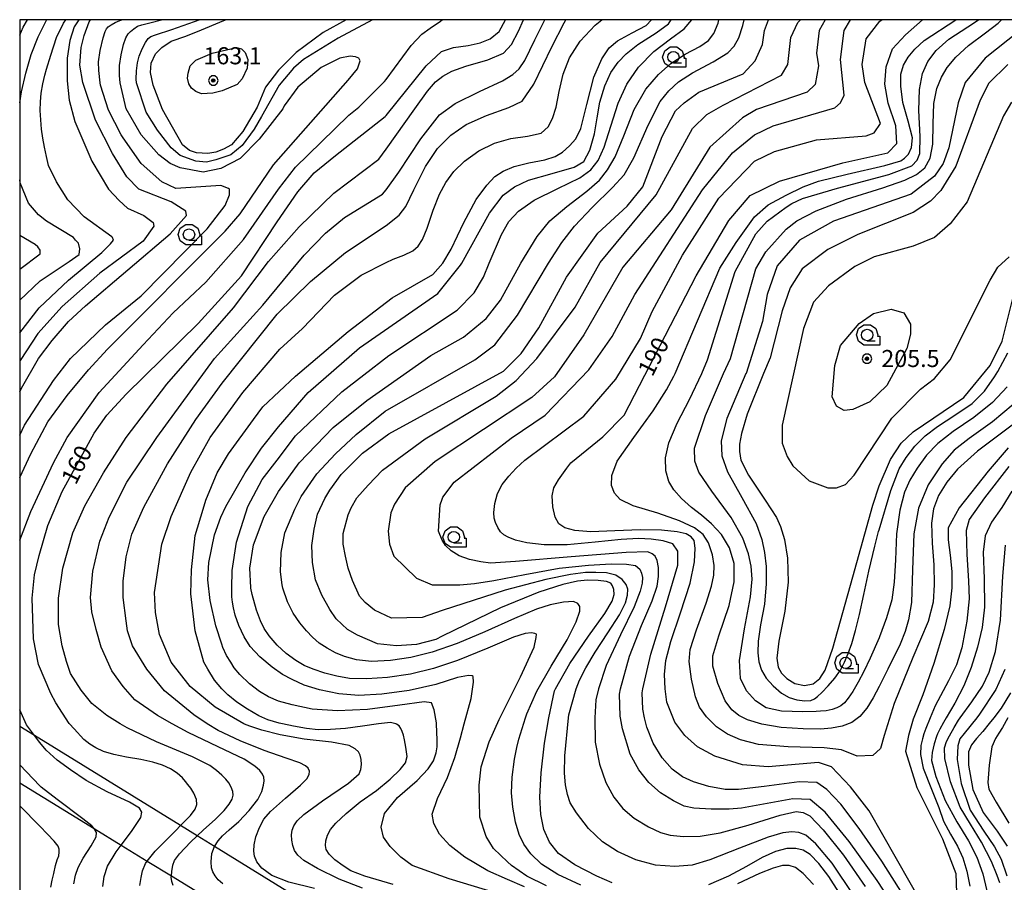
# Model space of a CAD drawing. Extents: x -8000 to -5999, y 88499 to 90002.
# Drawn here: x -8000 to -7784, y 89811 to 90000 of the extents above; entities that cross this region are included whole.
import ezdxf

# ---------------------------------------------------------------- set-up
doc = ezdxf.new("R2010")
doc.units = 0
doc.header["$MEASUREMENT"] = 0
for name, color, linetype in [('2101001', 14, 'CONTINUOUS'), ('6331000', 3, 'CONTINUOUS'), ('7101000', 2, 'CONTINUOUS'), ('7102000', 6, 'CONTINUOUS'), ('7312000', 2, 'CONTINUOUS'), ('999', 7, 'CONTINUOUS'), ('CLIP_BOX', 6, 'CONTINUOUS')]:
    doc.layers.add(name, color=color, linetype=linetype)
doc.styles.add('Dm_Anotation', font='txt.shx', dxfattribs={"bigfont": 'PSCDM.shx'})

# ---------------------------------------------------------------- blocks, each defined once
blk = doc.blocks.new('633100')
at = {"layer": '6331000'}
blk.add_lwpolyline([(0, -0.5), (0.7, -0.5)], dxfattribs=at)
blk.add_circle((0, 0), 0.5, dxfattribs=at)
at = {"layer": 'CLIP_BOX'}
blk.add_lwpolyline([(1.1, -0.1), (1.1, -0.9), (-0.292, -0.9), (-0.766, -0.556), (-0.946, 0), (-0.766, 0.556), (-0.292, 0.9), (0.292, 0.9), (0.766, 0.556), (0.946, 0), (0.914, -0.1)], close=True, dxfattribs=at)
blk = doc.blocks.new('731200')
at = {"layer": '7312000'}
for radius in [0.15, 0.0722]:
    blk.add_circle((0, 0), radius, dxfattribs=at)
at = {"layer": 'CLIP_BOX'}
blk.add_lwpolyline([(-0.13, 0.4), (-0.34, 0.247), (-0.421, 0), (-0.34, -0.247), (-0.13, -0.4), (0.13, -0.4), (0.34, -0.247), (0.421, 0), (0.34, 0.247), (0.13, 0.4)], close=True, dxfattribs=at)

msp = doc.modelspace()

# ---------------------------------------------------------------- linework, layer by layer
at = {"layer": '2101001'}
for points in [[(-7938.83, 89807.06), (-7957.25, 89818.43), (-7961.04, 89820.76), (-7964.67, 89823.01), (-7996.76, 89842.81), (-8000, 89844.81)], [(-8000, 89832.44), (-7983.65, 89822.4), (-7977.72, 89818.75), (-7971.98, 89815.23), (-7966.7, 89811.98), (-7954.91, 89804.74)]]:
    msp.add_lwpolyline(points, dxfattribs=at)
at = {"layer": '7101000'}
for points in [[(-7962.51, 89825.21), (-7961.46, 89826.6), (-7961.08, 89827.65), (-7961.21, 89828.75), (-7961.77, 89830.15), (-7962.42, 89831.28), (-7963.06, 89832.04), (-7963.58, 89832.73), (-7964.27, 89833.52), (-7965.41, 89834.57), (-7966.86, 89835.51), (-7968.62, 89836.26), (-7970.77, 89836.94), (-7973.39, 89837.54), (-7976.52, 89838.04), (-7979.33, 89838.61), (-7981.58, 89839.28), (-7983.27, 89840.07), (-7984.62, 89840.94), (-7985.92, 89841.96), (-7988.07, 89844.24), (-7989.04, 89845.35), (-7989.13, 89845.46), (-7992.1, 89849.99), (-7993.19, 89852.02), (-7995.85, 89858.43), (-7996.94, 89864.05), (-7997.25, 89872.96), (-7996.78, 89878.12), (-7995.69, 89882.34), (-7993.81, 89888.9), (-7990.69, 89896.4), (-7983.66, 89909.21), (-7980.85, 89913.12), (-7976.63, 89917.8), (-7960.85, 89933.27), (-7951.31, 89943.74), (-7943.5, 89955.62), (-7938.97, 89962.18), (-7935.38, 89966.4), (-7930.69, 89970.15), (-7919.75, 89978.74), (-7919.57, 89978.97), (-7910.73, 89989.83), (-7907.41, 89993), (-7904.74, 89993.89), (-7901.55, 89994.34), (-7898.89, 89994.91), (-7896.69, 89995.82), (-7894.72, 89997.39), (-7893.31, 90000)], [(-7987.04, 90000), (-7988.03, 89998.43), (-7988.97, 89995.46), (-7989.6, 89991.55), (-7989.6, 89986.55), (-7989.13, 89982.34), (-7987.88, 89977.65), (-7984.13, 89968.9), (-7980.53, 89962.8), (-7978.19, 89960.3), (-7976.31, 89958.59), (-7972.72, 89957.02), (-7970.69, 89955.46), (-7970.53, 89954.68), (-7972.88, 89951.4), (-7982.41, 89944.37), (-7990.69, 89937.02), (-7996, 89931.09)], [(-7928.31, 90000), (-7933.35, 89997.18), (-7939.28, 89992.8), (-7943.19, 89988.9), (-7946, 89985.15), (-7947.88, 89980.77), (-7951, 89975.46), (-7953.5, 89972.49), (-7955.22, 89971.55), (-7956.94, 89970.93), (-7958.66, 89970.62), (-7961.16, 89970.77), (-7962.72, 89971.24), (-7964.28, 89972.49), (-7968.66, 89980.3), (-7970.69, 89985.62), (-7971.31, 89988.43), (-7971.16, 89990.46), (-7970.22, 89992.49), (-7968.81, 89993.9), (-7966.78, 89995.3), (-7963.5, 89996.4), (-7960.1, 89997.77), (-7956.05, 89999.44), (-7954.78, 90000)], [(-7928.35, 89825.69), (-7925.25, 89828.23), (-7921.67, 89830.75), (-7918.63, 89833.19), (-7916.46, 89835.36), (-7915.3, 89836.79), (-7914.96, 89838.19), (-7915.21, 89840.26), (-7915.52, 89841.88), (-7915.76, 89842.86), (-7916.02, 89843.66), (-7916.33, 89844.33), (-7916.72, 89844.9), (-7917.24, 89845.28), (-7917.45, 89845.35), (-7918.61, 89845.69), (-7921.2, 89845.35), (-7924.74, 89844.89), (-7928.49, 89844.38), (-7931.75, 89844.1), (-7934.46, 89844.09), (-7937.02, 89844.32), (-7939.92, 89844.83), (-7942.28, 89845.35), (-7943.06, 89845.54), (-7945.53, 89846.24), (-7947.5, 89847.11), (-7949.98, 89848.57), (-7952.33, 89850.16), (-7954.28, 89851.71), (-7955.64, 89853.08), (-7957.25, 89854.99), (-7958.66, 89857.34), (-7959.6, 89858.9), (-7961.47, 89865.77), (-7962.41, 89873.9), (-7962.25, 89879.21), (-7961.47, 89886.71), (-7959.75, 89892.49), (-7959.13, 89894.52), (-7956.63, 89900.46), (-7954.13, 89904.68), (-7948.66, 89912.18), (-7946.63, 89914.99), (-7939.44, 89921.71), (-7927.88, 89931.55), (-7918.19, 89938.9), (-7909.28, 89944.05), (-7907.13, 89946.51), (-7905.28, 89949.59), (-7902.52, 89955.46), (-7899.8, 89960.48), (-7897.47, 89963.67), (-7895.69, 89965.54), (-7893.88, 89966.7), (-7891.44, 89967.74), (-7888.21, 89968.57), (-7884.67, 89969.23), (-7882.42, 89969.92), (-7880.86, 89970.89), (-7879.27, 89972.31), (-7877.92, 89973.84), (-7876.77, 89976.09), (-7875.47, 89981.4), (-7873.95, 89987.35), (-7872.22, 89991.37), (-7870.58, 89993.85), (-7868.75, 89995.33), (-7865.54, 89997.1), (-7862.45, 89998.76), (-7861.3, 90000)], [(-7928.03, 89866.09), (-7930.53, 89868.43), (-7931.94, 89870.46), (-7933.66, 89873.59), (-7935.06, 89877.02), (-7935.69, 89880.77), (-7935.85, 89884.52), (-7935.38, 89888.12), (-7934.6, 89891.4), (-7933.03, 89894.84), (-7931.94, 89896.71), (-7929.44, 89900.15), (-7924.75, 89904.84), (-7918.97, 89909.05), (-7893.81, 89922.8), (-7889.91, 89926.71), (-7886, 89932.34), (-7879.92, 89943.43), (-7873.04, 89953.12), (-7866.64, 89959.05), (-7863.2, 89963.27), (-7858.98, 89974.37), (-7856.01, 89979.99), (-7854.14, 89981.71), (-7850.86, 89984.05), (-7841.17, 89988.12), (-7838.51, 89990.93), (-7836.95, 89994.52), (-7836.48, 89997.65), (-7835.6, 90000)], [(-7801.48, 89805.15), (-7813.51, 89826.24), (-7817.57, 89831.55), (-7821.79, 89835.93), (-7824.61, 89836.87), (-7835.7, 89835.93), (-7841.32, 89836.4), (-7847.42, 89838.27), (-7851.17, 89840.3), (-7853.98, 89842.8), (-7856.17, 89845.77), (-7857.89, 89850.15), (-7858.26, 89853.09), (-7858.43, 89856.21), (-7858.12, 89859.29), (-7857.05, 89863.43), (-7854.92, 89869.76), (-7852.83, 89876.26), (-7851.87, 89880.93), (-7851.7, 89883.98), (-7851.95, 89885.62), (-7852.61, 89886.46), (-7853.67, 89887.1), (-7855.64, 89887.57), (-7859.06, 89887.88), (-7863.71, 89887.96), (-7869.37, 89887.73), (-7874.63, 89887.55), (-7878.11, 89887.8), (-7880.28, 89888.41), (-7881.63, 89889.29), (-7882.43, 89890.73), (-7882.96, 89893.04), (-7883.09, 89895.44), (-7882.72, 89897.18), (-7881.69, 89898.96), (-7879.86, 89901.49), (-7878.97, 89902.65), (-7871.95, 89908.43), (-7867.26, 89913.12), (-7851.48, 89943.74), (-7844.29, 89955.93), (-7839.61, 89961.4), (-7833.2, 89964.52), (-7819.29, 89968.59), (-7809.42, 89970.73), (-7807.44, 89972.81), (-7807.65, 89976.66), (-7809.32, 89981.65), (-7810.05, 89985.81), (-7809.76, 89989.68), (-7808.36, 89993.59), (-7805.54, 89996.71), (-7801.81, 90000)], [(-7783.04, 89990.15), (-7787.26, 89986.09), (-7789.14, 89982.34), (-7794.45, 89967.8), (-7797.73, 89962.49), (-7800.07, 89960.15), (-7803.82, 89957.65), (-7816.01, 89952.8), (-7822.57, 89949.52), (-7828.2, 89945.3), (-7830.86, 89941.09), (-7832.57, 89936.09), (-7835.23, 89925.77), (-7836.69, 89922.32), (-7840.28, 89913.37), (-7841.55, 89909.14), (-7841.97, 89906.8), (-7842, 89905.17), (-7841.64, 89903.27), (-7839.98, 89899.97), (-7836.36, 89894.49), (-7833.88, 89890.65), (-7832.99, 89888.73), (-7832.11, 89885.85), (-7831.42, 89881.76), (-7831.27, 89876.45), (-7832.02, 89870.08), (-7833.33, 89863.56), (-7833.75, 89859.76), (-7833.46, 89857.78), (-7832.76, 89856.49), (-7831.54, 89855.32), (-7829.81, 89854.25), (-7827.73, 89853.82), (-7825.76, 89854.15)], [(-7825.76, 89854.15), (-7824.33, 89855.31), (-7823.16, 89857.14), (-7821.48, 89861.98), (-7817.11, 89877.65), (-7812.7, 89893.4), (-7811.32, 89897.65), (-7808.82, 89903.43), (-7806.48, 89907.02), (-7803.82, 89909.52), (-7792.73, 89917.02), (-7786.95, 89924.05), (-7784.29, 89929.37), (-7781.78, 89939.37)], [(-7996, 89931.09), (-7999.91, 89925.15), (-8000, 89924.98)], [(-7782.96, 89905.96), (-7787.37, 89900.85), (-7793.76, 89892.79), (-7796.17, 89888.43), (-7796.13, 89885.79), (-7795.68, 89882.4), (-7795.36, 89878.84), (-7795.35, 89875.21), (-7795.78, 89871.32), (-7797, 89866.08), (-7799.27, 89858.63), (-7801.71, 89851.74), (-7803.81, 89846.36), (-7804.88, 89842.8), (-7805.54, 89839.37), (-7803.04, 89831.4), (-7797.42, 89820.15), (-7794.45, 89812.49), (-7794.29, 89808.27)], [(-7869.91, 89810.46), (-7873.32, 89811.93), (-7878.11, 89814.4), (-7881.72, 89816.93), (-7883.66, 89819.38), (-7884.91, 89822.18), (-7885.59, 89825.43), (-7885.77, 89829.26), (-7885.49, 89834.61), (-7884.8, 89841.11), (-7883.84, 89846.71), (-7882.56, 89852.65), (-7882.35, 89853.09), (-7879.25, 89858.64), (-7875.14, 89864.6), (-7871.53, 89869.62), (-7869.92, 89872.34), (-7869.51, 89873.74), (-7869.53, 89874.84), (-7869.82, 89875.66), (-7870.23, 89876.24), (-7871.16, 89876.63), (-7873.03, 89876.87), (-7875.34, 89876.91), (-7877.56, 89876.71), (-7880.77, 89875.95), (-7886, 89874.29), (-7894.44, 89870.81), (-7907.25, 89864.61), (-7908.66, 89863.9), (-7912.88, 89862.8), (-7917.25, 89862.49), (-7921.47, 89862.96), (-7925.85, 89864.84), (-7928.03, 89866.09)], [(-7782.48, 89852.2), (-7784.5, 89848.83), (-7786.11, 89846.71), (-7787.14, 89845.41), (-7788.58, 89843.72), (-7789.94, 89842.16), (-7791.03, 89840.78), (-7791.72, 89839.21), (-7791.71, 89836.26), (-7790.72, 89830.97), (-7788.47, 89825.91), (-7785.39, 89821.81), (-7783.2, 89818.51)], [(-7973.59, 89809.88), (-7973.36, 89811.61), (-7973.02, 89813.08), (-7972.41, 89814.68), (-7971.98, 89815.23), (-7970.28, 89817.41), (-7965.69, 89821.97), (-7964.67, 89823.01), (-7962.51, 89825.21)], [(-7918.03, 89810.11), (-7924.22, 89811.9), (-7927.33, 89813.12), (-7929.01, 89814.19), (-7930.81, 89815.53), (-7932.07, 89816.74), (-7932.68, 89817.76), (-7932.88, 89818.66), (-7932.76, 89819.65), (-7932.42, 89820.89), (-7931.76, 89822.16), (-7930.6, 89823.56), (-7928.35, 89825.69)], [(-7820.15, 89808.39), (-7822.37, 89811.83), (-7824.53, 89814.68), (-7826.46, 89816.71), (-7827.98, 89817.61), (-7829.62, 89817.99), (-7831.59, 89817.96), (-7834.06, 89817.34), (-7837, 89816.03), (-7840.41, 89814.04), (-7844.39, 89811.93), (-7848.74, 89810.03)]]:
    msp.add_lwpolyline(points, dxfattribs=at)
at = {"layer": '7102000'}
for points in [[(-8000, 89899.44), (-7997.56, 89904.68), (-7993.81, 89911.71), (-7989.6, 89917.49), (-7984.91, 89923.12), (-7980.69, 89927.65), (-7954.91, 89953.59), (-7951.63, 89957.34), (-7944.28, 89968.12), (-7927.88, 89986.71), (-7925.85, 89989.21), (-7925.22, 89990.93), (-7925.53, 89991.55), (-7926.31, 89991.87), (-7927.41, 89992.02), (-7929.75, 89991.55), (-7933.81, 89989.52), (-7938.97, 89985.15), (-7941.94, 89981.09), (-7942.25, 89980.46), (-7947.41, 89973.74), (-7951.63, 89969.52), (-7955.85, 89967.34), (-7959.75, 89966.55), (-7964.75, 89967.49), (-7966.94, 89968.43), (-7969.44, 89970.3), (-7973.35, 89974.68), (-7976.63, 89980.46), (-7977.94, 89986.11), (-7978.12, 89987.71), (-7978.06, 89989.92), (-7977.74, 89992.31), (-7977.2, 89994.55), (-7976.71, 89996.01), (-7976.21, 89996.87), (-7975.65, 89997.42), (-7974.95, 89997.98), (-7974.1, 89998.57), (-7973.19, 89998.9), (-7971.16, 89999.39), (-7968.88, 90000)], [(-8000, 89981.72), (-7999.6, 89984.13), (-7998.68, 89988.25), (-7997.49, 89992.34), (-7995.98, 89996.26), (-7994.12, 89999.9), (-7994.06, 90000)], [(-8000, 89918.27), (-7999.6, 89919.05), (-7995.85, 89925.62), (-7992.88, 89929.52), (-7989.28, 89933.74), (-7985.53, 89937.18), (-7966.94, 89952.96), (-7963.35, 89957.02), (-7963.5, 89957.96), (-7966.78, 89959.99), (-7973.81, 89962.8), (-7976.47, 89965.46), (-7979.6, 89970.62), (-7983.35, 89977.96), (-7986.16, 89986.24), (-7986.78, 89989.99), (-7986.47, 89993.9), (-7985.85, 89996.55), (-7984.75, 89999.52), (-7984.42, 90000)], [(-8000, 89885.74), (-7997.56, 89892.02), (-7992.56, 89902.65), (-7989.6, 89908.27), (-7982.56, 89918.12), (-7972.88, 89928.59), (-7966.31, 89935.62), (-7959.13, 89942.34), (-7950.85, 89951.71), (-7943.19, 89962.8), (-7939.44, 89967.65), (-7933.81, 89973.12), (-7927.72, 89979.05), (-7925.53, 89980.77), (-7919.91, 89986.4), (-7919.57, 89986.87), (-7914.02, 89994.35), (-7911.73, 89996.84), (-7909.85, 89998.15), (-7907.61, 89999.64), (-7907.24, 90000)], [(-8000, 89908.79), (-7998.97, 89910.93), (-7992.56, 89920.77), (-7988.81, 89925.62), (-7981.16, 89932.96), (-7973.35, 89939.37), (-7958.81, 89954.05), (-7954.91, 89959.21), (-7953.97, 89961.55), (-7953.97, 89962.8), (-7954.13, 89962.96), (-7955.85, 89963.59), (-7965.69, 89962.96), (-7968.81, 89964.37), (-7973.35, 89968.43), (-7977.25, 89974.05), (-7977.72, 89974.68), (-7980.53, 89980.15), (-7982.25, 89985.62), (-7982.33, 89986.11), (-7982.66, 89988.83), (-7982.7, 89990.76), (-7982.32, 89993.2), (-7981.66, 89996), (-7981.24, 89997.41), (-7980.93, 89997.99), (-7980.55, 89998.4), (-7979.94, 89998.87), (-7979.07, 89999.4), (-7978.03, 89999.84), (-7977.54, 90000)], [(-8000, 89996.61), (-7999.21, 89998.35), (-7998.31, 90000)], [(-7981.94, 89948.9), (-7980.06, 89950.77), (-7979.44, 89951.55), (-7979.6, 89952.18), (-7979.75, 89952.34), (-7985.85, 89956.71), (-7989.44, 89960.46), (-7991.94, 89964.37), (-7993.66, 89967.96), (-7994.12, 89969.95), (-7994.55, 89971.99), (-7994.91, 89973.98), (-7995.18, 89975.97), (-7995.38, 89978.04), (-7995.47, 89980.07), (-7995.46, 89981.94), (-7995.28, 89983.84), (-7994.91, 89985.93), (-7994.48, 89987.83), (-7994.12, 89989.17), (-7993.19, 89992.18), (-7991.94, 89996.09), (-7990.38, 89999.21), (-7989.85, 90000)], [(-7966.31, 89809.84), (-7966.61, 89810.77), (-7966.72, 89811.73), (-7966.7, 89811.98), (-7966.63, 89812.95), (-7966.35, 89814.34), (-7966, 89815.38), (-7964.92, 89816.82), (-7962.51, 89819.36), (-7961.04, 89820.76), (-7959.7, 89822.03), (-7957, 89824.44), (-7955.14, 89826.32), (-7953.99, 89827.74), (-7953.34, 89828.84), (-7953.1, 89829.73), (-7953.22, 89830.53), (-7953.58, 89831.48), (-7954.11, 89832.42), (-7954.75, 89833.22), (-7955.64, 89834.11), (-7956.81, 89835.14), (-7958.27, 89836.24), (-7962.08, 89838.13), (-7969.93, 89841.41), (-7976.43, 89844.48), (-7977.93, 89845.35), (-7980.85, 89847.18), (-7984.13, 89849.84), (-7986.47, 89852.8), (-7988.81, 89856.4), (-7989.75, 89859.05), (-7990.69, 89862.49), (-7991.47, 89867.18), (-7991.47, 89872.96), (-7990.53, 89879.52), (-7988.35, 89887.34), (-7985.69, 89893.27), (-7981.63, 89900.46), (-7976.63, 89908.27), (-7967.72, 89919.99), (-7953.03, 89936.71), (-7945.38, 89946.87), (-7938.66, 89954.52), (-7931, 89961.87), (-7921.16, 89969.37), (-7919.57, 89971.57), (-7913.23, 89980.41), (-7910.44, 89984.31), (-7908.71, 89986.33), (-7907.1, 89987.58), (-7905.14, 89988.66), (-7902.03, 89989.81), (-7897.24, 89991.17), (-7893.77, 89992.67), (-7892.06, 89994.52), (-7890.51, 89997.5), (-7889.37, 90000)], [(-7980.38, 89890.77), (-7976.47, 89898.43), (-7969.91, 89908.27), (-7957.25, 89925.62), (-7946.63, 89937.34), (-7937.56, 89948.27), (-7932.88, 89953.12), (-7928.66, 89956.55), (-7920.38, 89961.71), (-7919.57, 89962.63), (-7916.78, 89966.49), (-7911.93, 89973.84), (-7907.81, 89979.14), (-7904.42, 89981.59), (-7899.05, 89984.21), (-7894.01, 89986.54), (-7891.71, 89987.98), (-7890.36, 89989.19), (-7889.08, 89991.04), (-7886.87, 89995.54), (-7884.71, 90000)], [(-7935.3, 89809.21), (-7940.94, 89810.59), (-7944.67, 89812.1), (-7946.83, 89813.64), (-7947.9, 89815.06), (-7948.42, 89816.28), (-7948.58, 89817.39), (-7948.5, 89818.82), (-7948.12, 89820.58), (-7947.36, 89822.64), (-7946.42, 89824.42), (-7944.96, 89826.14), (-7941.63, 89829.05), (-7938.33, 89831.89), (-7936.97, 89833.32), (-7936.45, 89834.26), (-7936.39, 89835), (-7936.63, 89835.62), (-7937.26, 89836.18), (-7938.48, 89836.78), (-7941.53, 89837.85), (-7946.36, 89839.51), (-7951.63, 89841.63), (-7956.39, 89843.91), (-7958.81, 89845.35), (-7961.78, 89847.34), (-7968.19, 89852.65), (-7972.1, 89857.34), (-7975.22, 89862.49), (-7976.31, 89865.77), (-7976.63, 89867.96), (-7977.25, 89873.12), (-7977.25, 89876.71), (-7976.63, 89882.02), (-7975.38, 89887.02), (-7972.72, 89892.96), (-7967.56, 89902.49), (-7961.31, 89912.18), (-7955.53, 89920.15), (-7943.5, 89935.3), (-7936.16, 89942.49), (-7928.5, 89948.9), (-7919.57, 89954.82), (-7916.66, 89957.04), (-7915.22, 89958.97), (-7913.44, 89962.62), (-7910.93, 89967.79), (-7908.27, 89971.71), (-7905.35, 89974.62), (-7901.99, 89976.98), (-7897.54, 89978.99), (-7892.58, 89980.71), (-7889.67, 89982.1), (-7887.12, 89985.82), (-7883.15, 89994.03), (-7880.47, 89999.28), (-7880.09, 90000)], [(-7922.53, 90000), (-7930.06, 89995.93), (-7937.72, 89991.24), (-7939.91, 89989.37), (-7943.03, 89985.62), (-7946.94, 89978.74), (-7948.5, 89975.93), (-7951.16, 89972.34), (-7953.66, 89970.3), (-7956.94, 89969.21), (-7958.97, 89968.74), (-7961.31, 89968.9), (-7964.75, 89970.15), (-7966.78, 89971.87), (-7969.75, 89975.77), (-7972.25, 89979.68), (-7974.34, 89986.11), (-7974.4, 89986.97), (-7974.32, 89988.78), (-7974.14, 89990.52), (-7973.79, 89991.98), (-7973.11, 89993.59), (-7972.35, 89994.99), (-7971.76, 89995.85), (-7971.24, 89996.32), (-7970.18, 89996.71), (-7966.63, 89997.88), (-7962.88, 89999.13), (-7961.64, 89999.58), (-7960.6, 90000)], [(-7925.01, 89837.54), (-7925.23, 89838.51), (-7925.61, 89839.21), (-7926.33, 89839.86), (-7927.7, 89840.65), (-7931.55, 89841.36), (-7937.54, 89842), (-7942.8, 89842.96), (-7946.85, 89844), (-7949.44, 89844.86), (-7950.67, 89845.31), (-7950.78, 89845.35), (-7957.1, 89849.05), (-7962.56, 89853.59), (-7966.78, 89858.9), (-7969.28, 89864.99), (-7970.22, 89869.84), (-7970.38, 89874.21), (-7968.81, 89884.84), (-7966.78, 89890.93), (-7962.41, 89900.62), (-7958.19, 89908.27), (-7951, 89918.12), (-7942.88, 89927.65), (-7937.88, 89932.18), (-7930.85, 89939.52), (-7925.06, 89943.9), (-7919.57, 89946.71), (-7918.02, 89947.39), (-7915.64, 89948.27), (-7913.72, 89949.21), (-7912.51, 89950.25), (-7911.55, 89951.71), (-7910.54, 89954.21), (-7909.21, 89958.19), (-7907.85, 89961.66), (-7906.45, 89964.23), (-7904.67, 89966.63), (-7902.31, 89968.95), (-7899.2, 89971.17), (-7895.77, 89972.86), (-7892.2, 89973.91), (-7888.5, 89974.44), (-7885.52, 89975.09), (-7883.98, 89976.45), (-7883, 89978.33), (-7882.24, 89980.78), (-7881.56, 89984.21), (-7880.68, 89988.04), (-7879.31, 89991.65), (-7876.92, 89995.31), (-7873.67, 89998.8), (-7872.17, 90000)], [(-7958.5, 89880.77), (-7957.25, 89886.87), (-7955.85, 89890.77), (-7954.75, 89893.12), (-7950.53, 89900.46), (-7946.94, 89905.93), (-7943.19, 89910.62), (-7936.63, 89918.12), (-7925.38, 89927.96), (-7908.19, 89939.84), (-7903.19, 89946.09), (-7902.96, 89946.51), (-7896.83, 89957.49), (-7893.83, 89961.44), (-7891.4, 89963.32), (-7888.3, 89964.77), (-7883.12, 89966.24), (-7878.27, 89967.63), (-7876.15, 89968.89), (-7874.84, 89971.33), (-7873.8, 89974.94), (-7873.2, 89978.43), (-7872.6, 89981.89), (-7871.56, 89985.46), (-7870.2, 89988.41), (-7868.6, 89990.64), (-7866.87, 89992.49), (-7864.27, 89994.52), (-7860.26, 89997.12), (-7857.59, 89999.09), (-7857, 90000)], [(-7949.42, 89862.36), (-7950.75, 89864.45), (-7951.86, 89866.94), (-7952.67, 89869.27), (-7953.05, 89870.84), (-7953.28, 89872.06), (-7953.44, 89873.27), (-7953.45, 89875.2), (-7953.35, 89879.05), (-7952.41, 89885.3), (-7949.91, 89893.12), (-7946.78, 89899.05), (-7943.5, 89903.27), (-7939.44, 89908.59), (-7929.28, 89918.27), (-7924.44, 89922.02), (-7918.97, 89926.24), (-7903.97, 89936.24), (-7900.22, 89939.99), (-7898.19, 89943.43), (-7896.92, 89946.51), (-7894.21, 89952.81), (-7892.64, 89955.69), (-7890.49, 89957.94), (-7887.06, 89960.39), (-7881.87, 89962.96), (-7877.04, 89965.28), (-7874.62, 89967.04), (-7873.03, 89969.1), (-7871.67, 89972), (-7870.23, 89976.63), (-7868.62, 89981.69), (-7866.74, 89985.82), (-7864.12, 89989.57), (-7860.74, 89993), (-7857.11, 89995.77), (-7854.09, 89998.01), (-7852.46, 89999.96), (-7852.45, 90000)], [(-7932.99, 89856.52), (-7935.57, 89857.35), (-7937.56, 89858.19), (-7939.39, 89859.26), (-7941.48, 89860.78), (-7943.49, 89862.65), (-7945.23, 89864.69), (-7946.31, 89866.32), (-7947.12, 89868.01), (-7948.03, 89870.3), (-7948.96, 89873.75), (-7949.26, 89875.2), (-7949.28, 89875.3), (-7949.44, 89879.52), (-7948.66, 89884.68), (-7946.31, 89890.93), (-7943.19, 89896.4), (-7938.66, 89902.65), (-7931.16, 89910.46), (-7923.81, 89916.4), (-7909.75, 89926.24), (-7902.56, 89930.3), (-7897.56, 89934.37), (-7894.44, 89938.43), (-7889.95, 89946.51), (-7886.4, 89952.38), (-7883.61, 89955.8), (-7879.9, 89958.99), (-7875.51, 89962.31), (-7872.73, 89964.76), (-7870.94, 89967.01), (-7869.29, 89969.9), (-7867.37, 89974.49), (-7865.07, 89980.31), (-7862.5, 89984.76), (-7859.78, 89987.99), (-7857.03, 89990.41), (-7853.89, 89992.43), (-7850.67, 89994.14), (-7848.75, 89995.46), (-7847.61, 89996.98), (-7846.66, 89999.26), (-7846.48, 90000)], [(-7878.38, 89872.26), (-7880.61, 89872.1), (-7883.52, 89871.49), (-7886.55, 89870.54), (-7891.38, 89868.53), (-7897.88, 89865.61), (-7903.97, 89863.04), (-7909.42, 89861.09), (-7914.16, 89859.91), (-7918.62, 89859.25), (-7922.75, 89859.07), (-7926.08, 89859.44), (-7928.68, 89860.16), (-7930.69, 89860.99), (-7932.51, 89861.97), (-7934.24, 89863.11), (-7935.69, 89864.37), (-7937.06, 89865.82), (-7938.53, 89867.56), (-7939.93, 89869.67), (-7941.2, 89872.19), (-7942.21, 89875.2), (-7942.41, 89875.93), (-7942.72, 89878.74), (-7942.56, 89882.96), (-7941.78, 89887.34), (-7939.6, 89892.49), (-7938.19, 89895.3), (-7934.75, 89900.3), (-7930.69, 89904.68), (-7926.16, 89908.9), (-7919.75, 89914.05), (-7900.06, 89925.3), (-7895.69, 89928.59), (-7890.69, 89935.15), (-7883.87, 89946.51), (-7880.95, 89951.08), (-7878.18, 89954.65), (-7874.34, 89958.73), (-7869.83, 89963.15), (-7867.26, 89965.93), (-7865.17, 89969.69), (-7862.02, 89976.81), (-7859.4, 89982.01), (-7857.5, 89984.4), (-7855.39, 89986.32), (-7852.29, 89988.33), (-7847.73, 89990.72), (-7844.54, 89992.69), (-7843.16, 89994.21), (-7842.11, 89996.01), (-7841.2, 89998.71), (-7840.92, 90000)], [(-7816.84, 89807.7), (-7821.62, 89814.78), (-7825.22, 89819.03), (-7827.42, 89820.93), (-7828.92, 89821.48), (-7830.45, 89821.64), (-7832.47, 89821.41), (-7835.68, 89820.5), (-7841.95, 89818.04), (-7848.45, 89815.49), (-7852.37, 89814.35), (-7856.17, 89814.03), (-7860.44, 89814.37), (-7864.75, 89815.54), (-7868.73, 89817.3), (-7872.06, 89819.44), (-7875.1, 89822.39), (-7877.73, 89825.8), (-7879.13, 89828.04), (-7879.76, 89829.83), (-7880.18, 89832.01), (-7880.41, 89834.54), (-7880.34, 89838.38), (-7879.51, 89846.71), (-7879.44, 89847.34), (-7877.81, 89853.09), (-7877.08, 89854.95), (-7875.69, 89857.65), (-7873.62, 89861.14), (-7870.85, 89865.38), (-7868.34, 89869.33), (-7867.03, 89871.94), (-7866.54, 89873.66), (-7866.48, 89874.91), (-7866.87, 89875.97), (-7867.73, 89877.1), (-7869.14, 89878.04), (-7871.17, 89878.51), (-7873.48, 89878.64), (-7875.77, 89878.59), (-7879.09, 89878.14), (-7884.52, 89877.1), (-7893.44, 89874.72), (-7907.25, 89870.23), (-7911.63, 89868.74), (-7918.35, 89868.59), (-7922.1, 89870.3), (-7924.13, 89872.02), (-7925.38, 89873.43), (-7926.94, 89876.87), (-7927.88, 89879.52), (-7928.5, 89882.18), (-7928.97, 89884.84), (-7928.97, 89887.18), (-7927.88, 89891.24), (-7927.25, 89892.8), (-7926, 89894.99), (-7923.5, 89897.8), (-7920.38, 89901.09), (-7911, 89907.96), (-7895.38, 89917.34), (-7891, 89920.77), (-7886.47, 89925.62), (-7878.04, 89936.87), (-7872.57, 89946.71), (-7860.23, 89961.55), (-7852.26, 89976.09), (-7849.14, 89979.21), (-7845.54, 89981.24), (-7832.73, 89987.8), (-7831.32, 89990.15), (-7830.7, 89996.09), (-7829.14, 89999.37), (-7828.61, 90000)], [(-7823.18, 90000), (-7824.45, 89997.65), (-7825.07, 89992.65), (-7824.61, 89989.84), (-7825.39, 89985.77), (-7827.11, 89984.05), (-7838.2, 89980.3), (-7841.32, 89978.43), (-7848.51, 89972.02), (-7856.95, 89958.27), (-7867.57, 89945.62), (-7876.17, 89930.77), (-7882.56, 89921.55), (-7887.56, 89917.02), (-7908.81, 89902.96), (-7915.38, 89897.18), (-7917.72, 89893.59), (-7918.5, 89891.71), (-7919.13, 89887.65), (-7918.81, 89884.84), (-7917.88, 89882.18), (-7912.88, 89877.34), (-7909.44, 89875.93), (-7907.25, 89875.88), (-7903.37, 89875.9), (-7900.14, 89876.16), (-7895.94, 89876.87), (-7889.13, 89878.19), (-7881.57, 89879.52), (-7875.14, 89880.23), (-7870.13, 89880.48), (-7866.79, 89880.46), (-7864.8, 89880.11), (-7863.82, 89879.37), (-7863.45, 89878.43), (-7863.28, 89877.49), (-7863.36, 89876.28), (-7863.75, 89874.52), (-7865.11, 89871.1), (-7868.12, 89864.91), (-7871.23, 89858.17), (-7872.93, 89853.09), (-7873.5, 89850.62), (-7873.72, 89846.71), (-7873.62, 89841.34), (-7872.74, 89836.49), (-7871.34, 89832.46), (-7869.54, 89829.28)], [(-7805.75, 89801.8), (-7811.72, 89810.97), (-7817.9, 89819.55), (-7823.19, 89825.95), (-7826.48, 89828.74), (-7830.25, 89828.92), (-7836.72, 89827.71), (-7841.5, 89826.82), (-7844.24, 89826.62), (-7848.2, 89826.63), (-7851.99, 89826.84), (-7854.12, 89827.3), (-7856.46, 89828.43), (-7859.33, 89830.25), (-7861.87, 89832.49), (-7864.06, 89835.24), (-7865.99, 89838.71), (-7867.64, 89844.29), (-7868.13, 89846.71), (-7868.19, 89847.02), (-7868.35, 89851.87), (-7868.08, 89853.09), (-7866.14, 89860.24), (-7863.51, 89866.94), (-7861.17, 89872.35), (-7860.07, 89875.62), (-7859.76, 89877.73), (-7859.76, 89879.68), (-7860.02, 89881.24), (-7860.47, 89882.18), (-7861.15, 89882.73), (-7862.11, 89883.12), (-7866.85, 89883), (-7878.89, 89882.02), (-7891.18, 89880.99), (-7896.63, 89880.69), (-7898.79, 89880.93), (-7901.24, 89881.48), (-7903.54, 89882.3), (-7905.3, 89883.35), (-7906.53, 89884.52), (-7907.25, 89885.69), (-7908.03, 89887.65), (-7907.72, 89893.43), (-7907.25, 89894.72), (-7907.1, 89895.15), (-7904.6, 89898.43), (-7892.1, 89908.12), (-7884.6, 89913.12), (-7875.07, 89923.12), (-7869.92, 89930.46), (-7864.92, 89939.68), (-7850.07, 89962.65), (-7843.51, 89970.77), (-7838.67, 89974.68), (-7834.61, 89976.71), (-7821.01, 89980.62), (-7819.76, 89981.71), (-7818.98, 89983.43), (-7819.76, 89991.24), (-7818.98, 89997.65), (-7817.59, 90000)], [(-7805.7, 89807.26), (-7810.73, 89815.24), (-7815.66, 89822.4), (-7819.73, 89827.7), (-7822.79, 89830.93), (-7825, 89832.49), (-7828.89, 89832.62), (-7836.55, 89831.63), (-7842.22, 89830.92), (-7845.15, 89830.94), (-7848.67, 89831.63), (-7852.07, 89832.66), (-7854.47, 89833.74), (-7856.72, 89835.43), (-7858.98, 89837.9), (-7860.93, 89841.16), (-7862.34, 89844.62), (-7862.86, 89846.71), (-7863.2, 89848.59), (-7863.36, 89852.18), (-7863.19, 89853.09), (-7861.4, 89860.65), (-7858.2, 89871.09), (-7855.5, 89880.25), (-7855.52, 89883.31), (-7856.58, 89884.87), (-7858.75, 89885.54), (-7861.38, 89885.95), (-7864.14, 89886.09), (-7867.93, 89885.87), (-7873.66, 89885.23), (-7879.81, 89884.66), (-7884.83, 89884.68), (-7888.64, 89885.09), (-7891.16, 89885.69), (-7892.74, 89886.34), (-7893.74, 89886.87), (-7894.42, 89887.51), (-7895.06, 89888.51), (-7895.57, 89889.6), (-7895.85, 89890.54), (-7895.88, 89891.77), (-7895.69, 89893.74), (-7895.12, 89895.97), (-7894.05, 89897.96), (-7892.62, 89899.78), (-7890.99, 89901.49), (-7889.13, 89903.27), (-7876.17, 89912.96), (-7869.14, 89921.09), (-7863.67, 89929.99), (-7861.17, 89935.93), (-7854.45, 89948.27), (-7846.48, 89960.77), (-7838.67, 89968.9), (-7834.29, 89971.09), (-7825.07, 89973.59), (-7814.14, 89974.52), (-7812.42, 89975.15), (-7811.01, 89977.18), (-7814.45, 89986.24), (-7815.07, 89990.15), (-7814.14, 89995.77), (-7811.17, 89999.68), (-7810.69, 90000)], [(-7870.02, 89899.93), (-7868.83, 89903.02), (-7865.15, 89908.27), (-7860.89, 89914.09), (-7858.02, 89918.73), (-7856.39, 89921.72), (-7856.12, 89922.32), (-7846.32, 89945.46), (-7842.73, 89951.09), (-7838.67, 89956.71), (-7835.7, 89959.37), (-7831.72, 89961.48), (-7827.99, 89963.3), (-7824.63, 89964.51), (-7818.31, 89966.11), (-7810.05, 89968), (-7806.56, 89968.98), (-7805.72, 89969.59), (-7804.88, 89970.49), (-7804.23, 89971.9), (-7804.01, 89974.08), (-7804.92, 89977.73), (-7806.08, 89981.85), (-7806.58, 89985.39), (-7806.53, 89988.06), (-7805.98, 89989.98), (-7804.92, 89991.79), (-7803.47, 89993.54), (-7801.4, 89995.44), (-7794.46, 90000)], [(-7850.27, 89922.32), (-7848.98, 89925.3), (-7842.89, 89944.68), (-7838.36, 89952.96), (-7835.86, 89955.77), (-7831.72, 89958.84), (-7830.48, 89959.62), (-7828.13, 89960.75), (-7820.44, 89963), (-7809.15, 89966.02), (-7804.14, 89967.88), (-7802.95, 89969.13), (-7802.37, 89970.59), (-7802.32, 89974.34), (-7802.57, 89980.07), (-7802.42, 89984.68), (-7801.79, 89988.17), (-7800.64, 89990.8), (-7798.77, 89993.24), (-7795.98, 89995.73), (-7791.87, 89998.43), (-7789.46, 90000)], [(-7843.98, 89925.62), (-7838.36, 89945.3), (-7836.17, 89949.05), (-7831.72, 89953.99), (-7829.38, 89955.8), (-7825.15, 89958.05), (-7818.44, 89960.58), (-7810.47, 89963.09), (-7805.7, 89964.76), (-7803.09, 89966.03), (-7801.27, 89967.46), (-7800.09, 89969.57), (-7799.52, 89972.65), (-7799.45, 89977.1), (-7799.33, 89981.61), (-7798.61, 89984.87), (-7797.63, 89987.4), (-7796.36, 89989.53), (-7794.45, 89991.79), (-7791.67, 89994.3), (-7787.96, 89997.08), (-7785.19, 89999.24), (-7784.41, 90000)], [(-7778.59, 90000), (-7779.29, 89998.9), (-7780.54, 89997.49), (-7788.04, 89991.55), (-7792.42, 89986.24), (-7793.98, 89981.71), (-7796.01, 89971.87), (-7797.26, 89968.43), (-7799.14, 89965.62), (-7804.29, 89961.71), (-7821.32, 89955.77), (-7828.82, 89951.55), (-7833.67, 89945.93), (-7835.86, 89939.68), (-7836.95, 89933.74), (-7840.54, 89922.34), (-7840.55, 89922.32)], [(-7950.53, 89992.8), (-7949.91, 89991.24), (-7950.06, 89989.37), (-7951.16, 89987.02), (-7952.25, 89985.77), (-7955.53, 89984.37), (-7957.56, 89983.9), (-7960.06, 89983.74), (-7961.31, 89984.21), (-7962.25, 89984.99), (-7962.88, 89985.93), (-7963.19, 89987.18), (-7963.03, 89988.27), (-7962.56, 89989.84), (-7961.31, 89991.09), (-7957.72, 89992.65), (-7952.41, 89993.9), (-7951.31, 89993.59), (-7950.53, 89992.8)], [(-7782.26, 89981.87), (-7783.98, 89978.9), (-7791.95, 89959.99), (-7795.7, 89955.15), (-7799.14, 89952.18), (-7803.82, 89950.3), (-7812.42, 89947.96), (-7816.64, 89945.77), (-7822.42, 89941.55), (-7825.7, 89937.96), (-7827.89, 89932.18), (-7832.57, 89910.93), (-7832.57, 89907.02), (-7831.48, 89904.05), (-7830.23, 89902.02), (-7826.64, 89898.74), (-7822.57, 89897.18), (-7820.7, 89897.18), (-7818.67, 89897.96), (-7816.79, 89899.99), (-7808.51, 89912.49), (-7802.26, 89918.9), (-7799.14, 89921.24), (-7795.7, 89925.3), (-7786.95, 89942.8), (-7785.23, 89945.62), (-7782.73, 89947.96)], [(-7988.19, 89952.18), (-7994.13, 89955.77), (-7995.85, 89957.18), (-7998.03, 89959.68), (-7999.91, 89964.21), (-8000, 89964.83)], [(-8000, 89945.2), (-7995.53, 89948.59), (-7995.53, 89949.37), (-7996, 89950.15), (-7996.63, 89950.62), (-8000, 89952.64)], [(-8000, 89938.38), (-7995.53, 89942.65), (-7989.13, 89946.87), (-7986.94, 89948.43), (-7986.78, 89949.68), (-7987.1, 89950.93), (-7987.72, 89951.55), (-7988.19, 89952.18)], [(-8000, 89931.27), (-7995.69, 89936.71), (-7989.28, 89942.8), (-7981.94, 89948.9)], [(-7821.01, 89924.05), (-7819.76, 89928.43), (-7815.7, 89933.27), (-7812.57, 89935.46), (-7808.67, 89936.4), (-7805.86, 89935.62), (-7804.45, 89933.12), (-7804.45, 89930.93), (-7805.23, 89927.8), (-7809.61, 89919.68), (-7813.36, 89916.09), (-7817.11, 89914.37), (-7818.98, 89914.21), (-7820.7, 89915.15), (-7821.64, 89917.18), (-7821.01, 89924.05)], [(-7840.55, 89922.32), (-7844.78, 89912.41), (-7846, 89907.52), (-7845.86, 89904.19), (-7844.62, 89900.73), (-7841.48, 89895.07), (-7838.34, 89889.38), (-7837.07, 89885.87), (-7836.47, 89882.97), (-7836.14, 89879.95), (-7836.09, 89876.09), (-7836.47, 89871.66), (-7837.34, 89867.09), (-7837.9, 89863.49), (-7837.97, 89860.98), (-7837.73, 89858.98), (-7837.13, 89857.19), (-7836.08, 89855.42), (-7834.58, 89853.68), (-7832.77, 89852.13), (-7831.09, 89851.16), (-7829.41, 89850.65), (-7827.61, 89850.42), (-7826.28, 89850.5), (-7825.48, 89850.86), (-7824.82, 89851.37), (-7823.92, 89852.25), (-7822.48, 89853.73), (-7821.05, 89855.4), (-7819.81, 89857.14), (-7818.88, 89858.9), (-7818.11, 89860.81), (-7817.33, 89863.04), (-7816.52, 89865.84), (-7815.65, 89869.35), (-7814.68, 89873.79), (-7813.56, 89878.93), (-7812.24, 89884.37), (-7811.43, 89887.59), (-7811.32, 89888), (-7808.77, 89896.6), (-7806.95, 89901.4), (-7805.41, 89903.86), (-7803.44, 89906.36), (-7801.19, 89908.61), (-7798.5, 89910.69), (-7794.68, 89913.12), (-7790.87, 89915.74), (-7788.18, 89918.4), (-7785.95, 89921.57), (-7785.27, 89922.77), (-7783.04, 89926.87)], [(-7783.17, 89919.4), (-7786.41, 89915.95), (-7790.53, 89912.63), (-7795.07, 89909.54), (-7798.43, 89906.94), (-7800.93, 89904.4), (-7802.97, 89901.52), (-7804.57, 89898.89), (-7805.77, 89896.28), (-7806.79, 89892.26), (-7807.48, 89887.11), (-7807.7, 89881.35), (-7807.98, 89876.47), (-7808.56, 89872.61), (-7809.68, 89868.66), (-7811.26, 89864.44), (-7811.32, 89864.29), (-7813.25, 89859.79), (-7814.64, 89856.86), (-7815.9, 89854.49), (-7817.1, 89852.45), (-7818.09, 89850.98), (-7818.94, 89849.98), (-7819.72, 89849.33), (-7820.58, 89848.86), (-7821.6, 89848.5), (-7822.96, 89848.26), (-7824.22, 89848.13), (-7825.15, 89848.09), (-7828.07, 89848.04), (-7832.76, 89848.13), (-7836.09, 89848.9), (-7838.45, 89850.39), (-7840.45, 89852.6), (-7841.72, 89855.36), (-7842, 89859.25), (-7840.86, 89866.24), (-7839.52, 89873.24), (-7839.2, 89877.13), (-7839.39, 89879.99), (-7839.99, 89882.71), (-7841.25, 89886.16), (-7843.8, 89890.71), (-7848.02, 89896.45), (-7850.88, 89900.62), (-7851.79, 89903.05), (-7851.87, 89905.93), (-7849.45, 89913.1), (-7845.46, 89922.32), (-7843.98, 89925.62)], [(-7781.9, 89915.51), (-7786.4, 89911.66), (-7791.51, 89908.06), (-7794.84, 89905.46), (-7797.47, 89902.5), (-7800.55, 89897.83), (-7802.7, 89892.72), (-7803.67, 89887.06), (-7803.98, 89879.21), (-7804.21, 89872.01), (-7804.86, 89868.24), (-7805.61, 89865.66), (-7806.72, 89862.84), (-7809.37, 89857.34), (-7811.32, 89853.55), (-7812.63, 89851.09), (-7813.99, 89848.79), (-7815.54, 89846.96), (-7817.34, 89845.67), (-7819.45, 89844.84), (-7821.75, 89844.39), (-7824.22, 89844.22), (-7827.97, 89844.27), (-7832.81, 89844.58), (-7837.03, 89845.3), (-7840.2, 89846.24), (-7842.09, 89847.2), (-7843.63, 89848.47), (-7845.15, 89850.45), (-7846.72, 89854.21), (-7847.8, 89858), (-7847.85, 89860.27), (-7846.49, 89864.72), (-7844.24, 89871.37), (-7843.12, 89876.55), (-7843.16, 89880.59), (-7844.19, 89884.05), (-7845.92, 89886.96), (-7848.12, 89889.32), (-7850.31, 89891.16), (-7852.49, 89892.9), (-7854.69, 89894.89), (-7856.38, 89896.76), (-7857.46, 89898.59), (-7858.12, 89900.93), (-7858.2, 89903.78), (-7857.46, 89907.11), (-7855.63, 89911.38), (-7852.92, 89916.59), (-7850.27, 89922.32)], [(-7782.1, 89910.94), (-7789.71, 89905.24), (-7794.14, 89901.32), (-7796.48, 89898.41), (-7798.26, 89895.51), (-7799.38, 89892.6), (-7799.84, 89889.42), (-7799.68, 89885.07), (-7799.33, 89880.3), (-7799.21, 89875.93), (-7799.44, 89872.09), (-7800.52, 89867.82), (-7803.9, 89859.91), (-7808.02, 89849.81), (-7810.23, 89842.8), (-7811.01, 89839.99), (-7812.73, 89838.43), (-7816.17, 89838.27), (-7819.59, 89839.64), (-7823.38, 89840.09), (-7831.29, 89840.29), (-7837.81, 89840.85), (-7841.72, 89841.89), (-7844.61, 89843.12), (-7846.99, 89844.74), (-7849.22, 89846.93), (-7850.76, 89849.04), (-7851.65, 89851.3), (-7852.5, 89855.15), (-7853, 89859.08), (-7852.8, 89861.71), (-7851.44, 89866.03), (-7849.31, 89871.84), (-7848.12, 89875.62), (-7847.63, 89878.04), (-7847.5, 89880.13), (-7847.87, 89882.52), (-7848.75, 89885.12), (-7849.92, 89886.94), (-7851.88, 89888.41), (-7855.15, 89889.98), (-7859.93, 89891.62), (-7865.32, 89893.24), (-7868.2, 89894.6), (-7869.42, 89895.99), (-7870.07, 89897.72), (-7870.02, 89899.93)], [(-7782.85, 89901.9), (-7788.2, 89895.02), (-7791.57, 89890.24), (-7792.19, 89887.81), (-7792.03, 89882.57), (-7791.67, 89876.77), (-7791.57, 89872.83), (-7792.08, 89867.9), (-7793.17, 89862.06), (-7794.29, 89858.35), (-7796.07, 89854.78), (-7798.99, 89849.3), (-7800.11, 89846.71), (-7801.09, 89844.37), (-7801.5, 89843.21), (-7801.82, 89842.08), (-7802.15, 89840.59), (-7802.26, 89838.66), (-7801.62, 89835.64), (-7799.79, 89831.03), (-7798.24, 89827), (-7797.15, 89823.97), (-7795.62, 89821.16)], [(-7782.18, 89896.48), (-7784.4, 89892.86), (-7786.65, 89889.67), (-7788.06, 89886.62), (-7788.47, 89883.07), (-7788.28, 89877.18), (-7788.15, 89870.98), (-7788.68, 89866.52), (-7789.71, 89862.21), (-7791.13, 89857.74), (-7792.73, 89853.74), (-7794.67, 89849.91), (-7796.6, 89846.71), (-7797.21, 89845.63), (-7798.02, 89844.17), (-7798.52, 89843.21), (-7798.74, 89842.61), (-7799.22, 89841), (-7799.7, 89839.05), (-7799.8, 89837.33), (-7798.87, 89833.81), (-7796.84, 89828.56)], [(-7955.41, 89810.26), (-7956.39, 89811.11), (-7957.1, 89812.02), (-7957.57, 89812.9), (-7957.88, 89813.72), (-7957.97, 89815.08), (-7957.81, 89816.92), (-7957.25, 89818.43), (-7956.45, 89819.66), (-7955.5, 89820.75), (-7954, 89822.11), (-7951.92, 89823.91), (-7949.6, 89826.32), (-7947.69, 89828.73), (-7946.82, 89830.53), (-7946.44, 89831.89), (-7946.36, 89832.89), (-7946.39, 89833.66), (-7946.66, 89834.35), (-7947.27, 89835.1), (-7948.39, 89836.09), (-7950.73, 89837.58), (-7956.39, 89840.3), (-7963, 89843.47), (-7966.52, 89845.35), (-7969.75, 89847.18), (-7974.75, 89850.62), (-7977.25, 89853.59), (-7979.75, 89857.02), (-7982.1, 89862.18), (-7983.19, 89866.09), (-7984.13, 89869.99), (-7984.44, 89873.12), (-7983.97, 89878.9), (-7982.41, 89885.46), (-7980.38, 89890.77)], [(-7784.83, 89810.43), (-7785.39, 89812.1), (-7786.64, 89815.12), (-7788.85, 89819.37), (-7791.24, 89823.31), (-7793.54, 89827.07), (-7795.62, 89832.65), (-7796.92, 89837.75), (-7796.93, 89840.07), (-7796.51, 89841.47), (-7795.89, 89842.74), (-7794.87, 89844.53), (-7793.9, 89846.15), (-7793.54, 89846.71), (-7790.95, 89850.23), (-7788.65, 89853.65), (-7787.18, 89856.75), (-7785.78, 89861.24), (-7784.68, 89868.12), (-7784.15, 89877.82), (-7783.54, 89884.57)], [(-7892.93, 89807.45), (-7905.69, 89811.35), (-7913.85, 89814.27), (-7916.33, 89816.09), (-7918.66, 89818.42), (-7920.14, 89820.46), (-7920.61, 89822.7), (-7919.88, 89825.66), (-7917.02, 89829.23), (-7912.75, 89832.94), (-7910.3, 89835.46), (-7909.17, 89837.28), (-7908.6, 89838.97), (-7908.36, 89840.29), (-7908.37, 89841.78), (-7908.5, 89845.35), (-7908.51, 89845.6), (-7909.01, 89848.45), (-7909.61, 89849.95), (-7911.17, 89850.19), (-7916.55, 89849.44), (-7923.67, 89848.54), (-7930.21, 89848.25), (-7935.79, 89848.62), (-7940.21, 89849.51), (-7943.19, 89850.38), (-7945.36, 89851.31), (-7947.37, 89852.44), (-7949.53, 89854.12), (-7951.65, 89856.19), (-7952.88, 89857.65), (-7953.68, 89858.89), (-7954.59, 89860.36), (-7955.4, 89862.17), (-7955.64, 89862.86), (-7956.94, 89866.87), (-7958.19, 89872.49), (-7958.66, 89877.02), (-7958.5, 89880.77)], [(-7876.79, 89809.96), (-7881.85, 89812.26), (-7885.43, 89814.58), (-7887.8, 89816.79), (-7889.33, 89818.92), (-7890.37, 89821.04), (-7891.16, 89823.75), (-7891.76, 89827.05), (-7892.02, 89830.23), (-7891.89, 89833.66), (-7891.34, 89837.62), (-7890.89, 89840.21), (-7890.4, 89841.99), (-7888.94, 89846.71), (-7888.69, 89847.54), (-7886.45, 89852.54), (-7883.35, 89858.03), (-7879.83, 89863.82), (-7877.8, 89867.8), (-7877, 89870.13), (-7877.02, 89871.17), (-7877.44, 89871.83), (-7878.38, 89872.26)], [(-7884.35, 89809.82), (-7888.68, 89811.94), (-7891.99, 89814.24), (-7892.93, 89815.07), (-7896, 89817.96), (-7897.56, 89820.62), (-7898.97, 89824.84), (-7899.13, 89831.87), (-7898.66, 89835.93), (-7896.94, 89841.44), (-7894.75, 89846.35), (-7890.03, 89855.72), (-7887.08, 89862.19), (-7886.6, 89864.36), (-7886.55, 89865.07), (-7886.87, 89865.19), (-7887.65, 89865.34), (-7889.01, 89865.2), (-7891.57, 89864.39), (-7897.25, 89862.02), (-7903.86, 89859.31), (-7909.15, 89857.53), (-7914.21, 89856.31), (-7919.25, 89855.54), (-7923.81, 89855.23), (-7927.59, 89855.33), (-7930.37, 89855.81), (-7932.99, 89856.52)], [(-7889.14, 89809.61), (-7892.93, 89811.18), (-7897.25, 89813.12), (-7902.27, 89816.07), (-7905.54, 89818.63), (-7907.8, 89821.16), (-7909.1, 89823.5), (-7909.41, 89825.56), (-7908.29, 89828.94), (-7906.1, 89833.61), (-7904.5, 89837.98), (-7903.25, 89842.3), (-7902.4, 89845.35), (-7900.87, 89850.9), (-7900.38, 89854.53), (-7900.43, 89855.74), (-7900.66, 89855.91), (-7901.47, 89856.01), (-7903.86, 89855.54), (-7908.67, 89854.04), (-7914.49, 89852.68), (-7920.5, 89851.85), (-7925.53, 89851.63), (-7929.95, 89851.98), (-7934.15, 89852.81), (-7937.57, 89853.89), (-7940.16, 89855.09), (-7942.33, 89856.24), (-7944.58, 89857.79), (-7947.31, 89860.11), (-7949.42, 89862.36)], [(-7783.7, 89857.32), (-7785.7, 89852.88), (-7789.24, 89847.49), (-7789.87, 89846.71), (-7792.67, 89843.25), (-7793.58, 89842.08), (-7794.01, 89840.54), (-7794.15, 89837.54), (-7793.28, 89832.26), (-7791.31, 89826.41), (-7788.34, 89821.79), (-7786, 89818.37), (-7784.55, 89815.64), (-7783.28, 89812.02)], [(-7981.78, 89809.65), (-7981.43, 89811.84), (-7980.69, 89814.13), (-7978.85, 89817.26), (-7977.72, 89818.75), (-7975.44, 89821.75), (-7973.38, 89824.8), (-7973.19, 89826), (-7973.66, 89826.87), (-7975.87, 89828.15), (-7980.78, 89830.44), (-7985.37, 89832.93), (-7988.88, 89835.3), (-7991.78, 89837.41), (-7994.21, 89839.58), (-7995.6, 89841.25), (-7996.76, 89842.81), (-7998.5, 89845.15), (-8000, 89848.47)], [(-7783.03, 89846.71), (-7784.26, 89844.55), (-7785.04, 89843.3), (-7785.8, 89842.13), (-7786.6, 89840.32), (-7787.18, 89836.32), (-7787.46, 89832.49), (-7787.26, 89831.01), (-7785.62, 89828.15), (-7782.81, 89823.53)], [(-7988.14, 89810.2), (-7987.75, 89812.11), (-7987.17, 89813.82), (-7986.1, 89815.84), (-7984.29, 89818.58), (-7983.21, 89820.55), (-7983.16, 89821.54), (-7983.65, 89822.4), (-7984.15, 89822.99), (-7986.15, 89824.49), (-7991.74, 89828.76), (-7995.25, 89831.49), (-7995.6, 89831.79), (-8000, 89836.38)], [(-7924.75, 89809.29), (-7929.86, 89811.27), (-7934.59, 89813.57), (-7937.64, 89815.35), (-7938.95, 89816.51), (-7939.67, 89817.57), (-7940.06, 89818.66), (-7940.27, 89819.84), (-7940.32, 89820.97), (-7940.19, 89821.99), (-7939.83, 89822.96), (-7939.08, 89824.04), (-7937.62, 89825.49), (-7933.54, 89828.44), (-7927.81, 89832.36), (-7925.46, 89834.37), (-7925.1, 89835.36), (-7924.96, 89836.46), (-7925.01, 89837.54)], [(-7993.14, 89809.54), (-7992.88, 89811.01), (-7992.5, 89812.53), (-7992.13, 89814.23), (-7991.75, 89815.54), (-7991.43, 89816.4), (-7991.31, 89817.18), (-7991.37, 89817.87), (-7991.58, 89818.49), (-7992.42, 89819.57), (-7993.91, 89821.16), (-7995.6, 89822.9), (-8000, 89827.39)], [(-7869.54, 89829.28), (-7867.56, 89826.79), (-7865.11, 89824.69), (-7861.96, 89822.74), (-7859.34, 89821.48), (-7857.22, 89820.92), (-7854.29, 89820.62), (-7850.61, 89820.71), (-7846.22, 89821.4), (-7840.03, 89823.09), (-7833.03, 89825.3), (-7829.53, 89826.09), (-7828.02, 89825.89), (-7826.56, 89825.16), (-7823.61, 89822.11), (-7819.1, 89816.56), (-7814.37, 89809.68)], [(-7796.84, 89828.56), (-7794.22, 89823.82), (-7791.67, 89819.69), (-7789.85, 89816.09), (-7788.54, 89812.43), (-7787.69, 89808.7)], [(-7795.62, 89821.16), (-7794.07, 89818.5), (-7792.94, 89815.92), (-7792.05, 89813.01), (-7791.37, 89809.76)], [(-7825.69, 89810.1), (-7827.97, 89812.54), (-7829.68, 89813.82), (-7831.09, 89814.25), (-7832.54, 89814.23), (-7834.55, 89813.71), (-7837.56, 89812.54), (-7842.42, 89810.23)]]:
    msp.add_lwpolyline(points, dxfattribs=at)
at = {"layer": '999'}
msp.add_lwpolyline([(-8000, 88500), (-6000, 88500), (-6000, 90000), (-8000, 90000), (-8000, 88500)], dxfattribs=at)

# ---------------------------------------------------------------- block references
at = {"layer": '6331000', "xscale": 2.5, "yscale": 2.5, "zscale": 2.5}
for p in [(-7856.48, 89991.79), (-7962.83, 89952.8), (-7813.93, 89930.76), (-7904.7, 89886.39), (-7818.67, 89858.75)]:
    msp.add_blockref('633100', p, dxfattribs=at)
at = {"layer": '7312000', "xscale": 2.5, "yscale": 2.5, "zscale": 2.5}
for p in [(-7957.51, 89986.65, 163.1), (-7813.99, 89925.56, 205.5)]:
    msp.add_blockref('731200', p, dxfattribs=at)

# ---------------------------------------------------------------- texts
at = {"layer": '7101000', "style": 'Dm_Anotation'}
for s, rotation, p in [('190', 63, (-7861.12, 89921.39)), ('160', 64, (-7987.68, 89897.62))]:
    msp.add_text(s, height=3.75, rotation=rotation, dxfattribs=at).set_placement(p)
at = {"layer": '7312000', "style": 'Dm_Anotation'}
for s, p in [('163.1', (-7959.66, 89990.2)), ('205.5', (-7810.83, 89923.72))]:
    msp.add_text(s, height=3.75, dxfattribs=at).set_placement(p)

doc.saveas('drawing.dxf')
